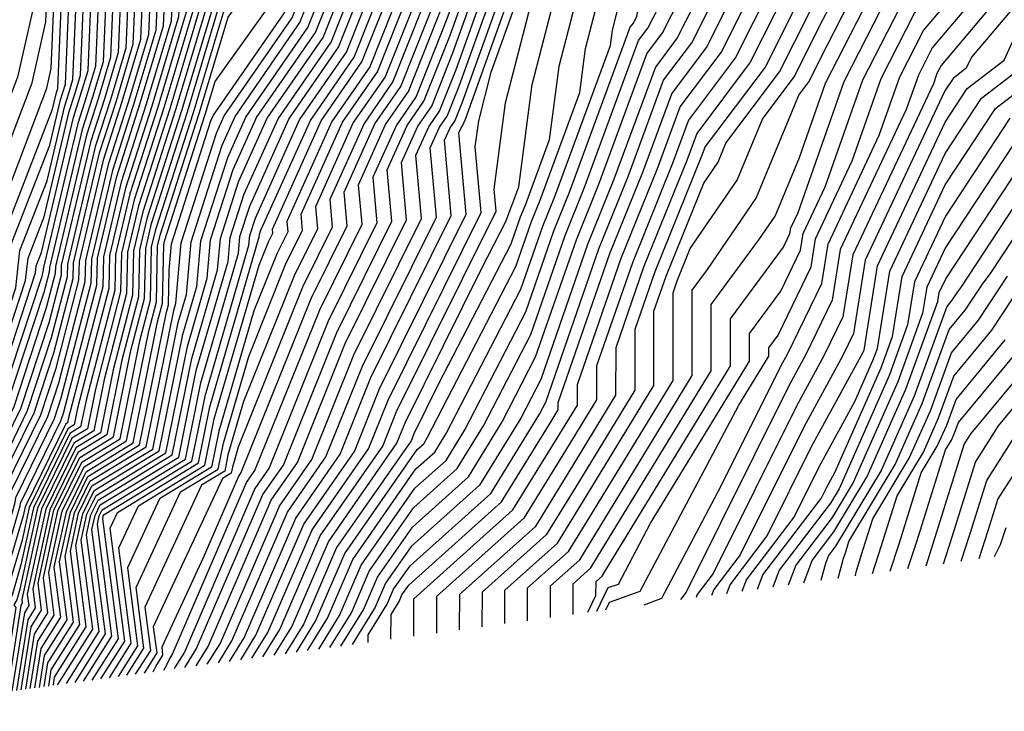
# Model space of a CAD drawing. Extents: x 2048614 to 2056816, y 2845426 to 2846625.
# Drawn here: x 2048807 to 2048860, y 2845451 to 2845488 of the extents above; entities that cross this region are included whole.
import ezdxf

# ---------------------------------------------------------------- set-up
doc = ezdxf.new("R2010")
doc.units = 0

msp = doc.modelspace()

# ---------------------------------------------------------------- linework, layer by layer
at = {"layer": 'Unknown_Line_Type', "color": 0}
for points in [[(2048799.55, 2845450.96, 2166), (2048798.71, 2845452.37, 2166), (2048798.45, 2845453.18, 2166), (2048799.44, 2845455.45, 2166), (2048802.44, 2845461.01, 2166), (2048803, 2845462.92, 2166), (2048803.46, 2845465.87, 2166), (2048804.44, 2845467.85, 2166), (2048806.2, 2845473.21, 2166), (2048806.52, 2845476.05, 2166), (2048808.56, 2845481.3, 2166), (2048809.13, 2845483.74, 2166), (2048809.26, 2845484.14, 2166), (2048809.4, 2845484.59, 2166), (2048809.76, 2845493.29, 2166), (2048809.4, 2845495.04, 2166), (2048809.7, 2845495.95, 2166), (2048809.69, 2845496.26, 2166), (2048809.71, 2845498.98, 2166), (2048809.66, 2845502.87, 2166), (2048810.05, 2845506.08, 2166), (2048812.11, 2845512.47, 2166)], [(2048825.69, 2845454.53, 2284), (2048825.69, 2845454.93, 2284), (2048826.71, 2845456.59, 2284), (2048827.06, 2845457.4, 2284), (2048827.94, 2845458.66, 2284), (2048832.28, 2845462.55, 2284), (2048834.9, 2845466.81, 2284), (2048835.24, 2845467.47, 2284), (2048838.1, 2845475.71, 2284), (2048839.68, 2845479.62, 2284), (2048841.58, 2845484.79, 2284), (2048843.1, 2845486.81, 2284), (2048844.85, 2845490.29, 2284), (2048846.41, 2845497.51, 2284), (2048846.67, 2845498.77, 2284), (2048847.07, 2845499.37, 2284), (2048847.17, 2845499.77, 2284), (2048848.27, 2845501.7, 2284), (2048851.8, 2845505.89, 2284), (2048856.49, 2845512.42, 2284)], [(2048798.81, 2845450.85, 2160), (2048798.11, 2845452.01, 2160), (2048797.65, 2845453.49, 2160), (2048799.46, 2845457.64, 2160), (2048801.67, 2845461.75, 2160), (2048802.09, 2845463.16, 2160), (2048802.65, 2845466.75, 2160), (2048803.35, 2845468.17, 2160), (2048804.6, 2845472, 2160), (2048805.01, 2845475.6, 2160), (2048804.99, 2845476.79, 2160), (2048805.12, 2845478.14, 2160), (2048807.61, 2845484.66, 2160), (2048808.35, 2845487.93, 2160), (2048808.59, 2845493.73, 2160), (2048808.26, 2845495.34, 2160), (2048808.1, 2845495.65, 2160), (2048808.02, 2845501.39, 2160), (2048808.68, 2845506.72, 2160), (2048810.34, 2845511.88, 2160)], [(2048799.06, 2845450.89, 2162), (2048798.31, 2845452.13, 2162), (2048797.92, 2845453.39, 2162), (2048799.45, 2845456.91, 2162), (2048801.93, 2845461.5, 2162), (2048802.39, 2845463.08, 2162), (2048802.92, 2845466.46, 2162), (2048803.71, 2845468.06, 2162), (2048805.14, 2845472.4, 2162), (2048805.59, 2845476.48, 2162), (2048805.59, 2845476.76, 2162), (2048805.62, 2845477.07, 2162), (2048808.4, 2845484.36, 2162), (2048808.64, 2845485.43, 2162), (2048808.98, 2845493.58, 2162), (2048808.58, 2845495.49, 2162), (2048808.64, 2845495.67, 2162), (2048808.64, 2845495.73, 2162), (2048808.65, 2845496.25, 2162), (2048808.57, 2845501.88, 2162), (2048809.14, 2845506.51, 2162), (2048810.93, 2845512.07, 2162)], [(2048799.3, 2845450.92, 2164), (2048798.51, 2845452.25, 2164), (2048798.19, 2845453.29, 2164), (2048799.44, 2845456.18, 2164), (2048802.18, 2845461.26, 2164), (2048802.7, 2845463, 2164), (2048803.19, 2845466.16, 2164), (2048804.07, 2845467.96, 2164), (2048805.67, 2845472.81, 2164), (2048806.08, 2845476.46, 2164), (2048808.7, 2845483.23, 2164), (2048808.9, 2845484.06, 2164), (2048808.94, 2845484.19, 2164), (2048808.99, 2845484.34, 2164), (2048809.37, 2845493.44, 2164), (2048808.99, 2845495.27, 2164), (2048809.17, 2845495.81, 2164), (2048809.16, 2845495.99, 2164), (2048809.18, 2845497.62, 2164), (2048809.11, 2845502.38, 2164), (2048809.6, 2845506.29, 2164), (2048811.52, 2845512.27, 2164)], [(2048817.63, 2845453.43, 2258), (2048818.36, 2845454.62, 2258), (2048821.35, 2845461.54, 2258), (2048823.42, 2845464.52, 2258), (2048825.38, 2845469.4, 2258), (2048829.36, 2845477.43, 2258), (2048829.03, 2845481.16, 2258), (2048829.53, 2845482.26, 2258), (2048829.94, 2845482.86, 2258), (2048830.58, 2845484.47, 2258), (2048834.72, 2845496.03, 2258), (2048835.44, 2845497.73, 2258), (2048835.95, 2845500.56, 2258), (2048839.16, 2845505.37, 2258), (2048840.74, 2845512.04, 2258)], [(2048818.23, 2845453.51, 2260), (2048819.01, 2845454.77, 2260), (2048821.79, 2845461.22, 2260), (2048824.18, 2845464.66, 2260), (2048825.84, 2845468.79, 2260), (2048830.16, 2845477.51, 2260), (2048829.8, 2845481.56, 2260), (2048830.1, 2845482.23, 2260), (2048830.36, 2845482.59, 2260), (2048830.75, 2845483.58, 2260), (2048835.17, 2845495.93, 2260), (2048835.73, 2845497.26, 2260), (2048836.13, 2845499.46, 2260), (2048839.77, 2845504.91, 2260), (2048841.42, 2845511.9, 2260)], [(2048809.75, 2845511.68, 2158), (2048808.23, 2845506.94, 2158), (2048807.48, 2845500.89, 2158), (2048807.55, 2845495.76, 2158), (2048808, 2845494.83, 2158), (2048808.2, 2845493.88, 2158), (2048808.06, 2845490.43, 2158), (2048806.82, 2845484.96, 2158), (2048804.62, 2845479.2, 2158), (2048804.4, 2845476.83, 2158), (2048804.42, 2845474.71, 2158), (2048804.07, 2845471.6, 2158), (2048802.98, 2845468.28, 2158), (2048802.38, 2845467.05, 2158), (2048801.78, 2845463.24, 2158), (2048801.42, 2845461.99, 2158), (2048799.46, 2845458.37, 2158), (2048797.38, 2845453.6, 2158), (2048797.92, 2845451.89, 2158), (2048798.56, 2845450.82, 2158)], [(2048799.8, 2845450.99, 2168), (2048798.9, 2845452.49, 2168), (2048798.72, 2845453.08, 2168), (2048799.43, 2845454.72, 2168), (2048802.7, 2845460.76, 2168), (2048803.31, 2845462.84, 2168), (2048803.73, 2845465.57, 2168), (2048804.8, 2845467.74, 2168), (2048806.73, 2845473.61, 2168), (2048806.95, 2845475.63, 2168), (2048808.41, 2845479.37, 2168), (2048809.37, 2845483.42, 2168), (2048809.58, 2845484.09, 2168), (2048809.8, 2845484.83, 2168), (2048810.15, 2845493.15, 2168), (2048809.8, 2845494.82, 2168), (2048810.23, 2845496.1, 2168), (2048810.21, 2845496.53, 2168), (2048810.24, 2845500.34, 2168), (2048810.2, 2845503.37, 2168), (2048810.51, 2845505.86, 2168), (2048812.32, 2845511.47, 2168)], [(2048814.72, 2845511.8, 2174), (2048812.14, 2845506.03, 2174), (2048811.88, 2845505.22, 2174), (2048811.83, 2845504.86, 2174), (2048811.84, 2845504.42, 2174), (2048811.78, 2845497.33, 2174), (2048811.82, 2845496.52, 2174), (2048811.02, 2845494.15, 2174), (2048811.32, 2845492.71, 2174), (2048811.02, 2845485.55, 2174), (2048810.54, 2845483.94, 2174), (2048810.07, 2845482.47, 2174), (2048808.21, 2845474.64, 2174), (2048808.21, 2845474.56, 2174), (2048808.11, 2845474.18, 2174), (2048805.89, 2845467.42, 2174), (2048804.55, 2845464.68, 2174), (2048804.22, 2845462.61, 2174), (2048803.46, 2845460.03, 2174), (2048799.63, 2845452.92, 2174), (2048800.87, 2845451.14, 2174)], [(2048815.38, 2845511.59, 2176), (2048812.65, 2845505.47, 2176), (2048812.37, 2845505.02, 2176), (2048812.3, 2845497.59, 2176), (2048812.35, 2845496.67, 2176), (2048811.43, 2845493.92, 2176), (2048811.71, 2845492.56, 2176), (2048811.43, 2845485.79, 2176), (2048810.86, 2845483.89, 2176), (2048810.3, 2845482.15, 2176), (2048808.54, 2845474.71, 2176), (2048808.53, 2845474.47, 2176), (2048808.24, 2845473.37, 2176), (2048806.25, 2845467.32, 2176), (2048804.82, 2845464.39, 2176), (2048804.52, 2845462.53, 2176), (2048803.72, 2845459.78, 2176), (2048800.16, 2845453.2, 2176), (2048801.54, 2845451.23, 2176)], [(2048816.04, 2845511.38, 2178), (2048813.73, 2845506.21, 2178), (2048812.89, 2845504.84, 2178), (2048812.82, 2845497.86, 2178), (2048812.88, 2845496.81, 2178), (2048811.84, 2845493.7, 2178), (2048812.1, 2845492.42, 2178), (2048811.83, 2845486.03, 2178), (2048811.18, 2845483.84, 2178), (2048810.53, 2845481.84, 2178), (2048808.86, 2845474.77, 2178), (2048808.85, 2845474.39, 2178), (2048808.37, 2845472.55, 2178), (2048806.62, 2845467.21, 2178), (2048805.09, 2845464.09, 2178), (2048804.83, 2845462.45, 2178), (2048803.97, 2845459.54, 2178), (2048800.7, 2845453.48, 2178), (2048802.21, 2845451.32, 2178)], [(2048817.03, 2845453.35, 2256), (2048817.72, 2845454.46, 2256), (2048820.91, 2845461.86, 2256), (2048822.66, 2845464.37, 2256), (2048824.92, 2845470.01, 2256), (2048828.56, 2845477.35, 2256), (2048828.26, 2845480.76, 2256), (2048828.95, 2845482.29, 2256), (2048829.52, 2845483.13, 2256), (2048830.42, 2845485.37, 2256), (2048834.27, 2845496.12, 2256), (2048835.14, 2845498.21, 2256), (2048835.78, 2845501.67, 2256), (2048838.55, 2845505.83, 2256), (2048839.92, 2845511.6, 2256)], [(2048816.7, 2845511.18, 2180), (2048814.81, 2845506.94, 2180), (2048813.4, 2845504.66, 2180), (2048813.34, 2845498.12, 2180), (2048813.41, 2845496.95, 2180), (2048812.24, 2845493.48, 2180), (2048812.49, 2845492.27, 2180), (2048812.24, 2845486.28, 2180), (2048811.5, 2845483.79, 2180), (2048810.77, 2845481.52, 2180), (2048809.18, 2845474.84, 2180), (2048809.17, 2845474.3, 2180), (2048808.5, 2845471.74, 2180), (2048806.98, 2845467.1, 2180), (2048805.36, 2845463.8, 2180), (2048805.13, 2845462.37, 2180), (2048804.23, 2845459.29, 2180), (2048801.24, 2845453.76, 2180), (2048802.88, 2845451.41, 2180)], [(2048809.45, 2845452.31, 2226), (2048811.21, 2845455.11, 2226), (2048810.54, 2845460.32, 2226), (2048810.77, 2845461.4, 2226), (2048811.16, 2845462.19, 2226), (2048815.15, 2845464.62, 2226), (2048816.2, 2845469.81, 2226), (2048817.59, 2845474.59, 2226), (2048817.74, 2845476.27, 2226), (2048818.72, 2845479.33, 2226), (2048820.26, 2845482.75, 2226), (2048823.27, 2845487.1, 2226), (2048826.61, 2845495.51, 2226), (2048826.97, 2845497.85, 2226), (2048829.29, 2845503.41, 2226), (2048829.89, 2845505.2, 2226), (2048830.09, 2845505.6, 2226), (2048831.39, 2845506.62, 2226), (2048832.87, 2845511.29, 2226)], [(2048809.92, 2845452.37, 2228), (2048811.56, 2845454.99, 2228), (2048810.83, 2845460.61, 2228), (2048811, 2845461.37, 2228), (2048811.27, 2845461.93, 2228), (2048815.5, 2845464.51, 2228), (2048816.44, 2845469.16, 2228), (2048818.15, 2845475.03, 2228), (2048818.26, 2845476.32, 2228), (2048819.02, 2845478.68, 2228), (2048820.84, 2845482.72, 2228), (2048823.69, 2845486.84, 2228), (2048827.62, 2845496.74, 2228), (2048827.75, 2845497.56, 2228), (2048830.48, 2845504.12, 2228), (2048830.71, 2845504.81, 2228), (2048830.79, 2845504.96, 2228), (2048831.29, 2845505.35, 2228), (2048833.07, 2845511, 2228)], [(2048816.43, 2845453.27, 2254), (2048817.08, 2845454.31, 2254), (2048820.47, 2845462.18, 2254), (2048821.89, 2845464.22, 2254), (2048824.46, 2845470.62, 2254), (2048827.76, 2845477.28, 2254), (2048827.49, 2845480.36, 2254), (2048828.37, 2845482.32, 2254), (2048829.11, 2845483.39, 2254), (2048830.25, 2845486.26, 2254), (2048833.81, 2845496.22, 2254), (2048834.85, 2845498.68, 2254), (2048835.6, 2845502.78, 2254), (2048837.94, 2845506.29, 2254), (2048839.1, 2845511.17, 2254)], [(2048818.83, 2845453.59, 2262), (2048819.65, 2845454.92, 2262), (2048822.23, 2845460.9, 2262), (2048824.95, 2845464.81, 2262), (2048826.3, 2845468.18, 2262), (2048830.96, 2845477.59, 2262), (2048830.57, 2845481.96, 2262), (2048830.68, 2845482.2, 2262), (2048830.77, 2845482.33, 2262), (2048830.92, 2845482.69, 2262), (2048835.62, 2845495.84, 2262), (2048836.02, 2845496.78, 2262), (2048836.31, 2845498.35, 2262), (2048840.38, 2845504.44, 2262), (2048841.9, 2845510.89, 2262)], [(2048828.14, 2845454.87, 2288), (2048828.15, 2845456.54, 2288), (2048828.15, 2845456.88, 2288), (2048833.47, 2845461.66, 2288), (2048835.85, 2845465.52, 2288), (2048836.95, 2845467.31, 2288), (2048836.95, 2845468.42, 2288), (2048839.3, 2845475.22, 2288), (2048841.26, 2845480.05, 2288), (2048842.48, 2845483.36, 2288), (2048844.68, 2845486.29, 2288), (2048847.2, 2845491.31, 2288), (2048848.61, 2845497.83, 2288), (2048849.42, 2845498.62, 2288), (2048853.28, 2845502.76, 2288), (2048854.69, 2845504.43, 2288), (2048855.57, 2845505.66, 2288), (2048857.95, 2845511.22, 2288)], [(2048808.5, 2845452.18, 2220), (2048808.64, 2845453.05, 2220), (2048810.18, 2845455.5, 2220), (2048809.67, 2845459.45, 2220), (2048810.11, 2845461.48, 2220), (2048810.83, 2845462.95, 2220), (2048814.1, 2845464.94, 2220), (2048815.47, 2845471.75, 2220), (2048815.91, 2845473.25, 2220), (2048816.16, 2845476.1, 2220), (2048817.83, 2845481.3, 2220), (2048818.53, 2845482.84, 2220), (2048822.02, 2845487.9, 2220), (2048823.57, 2845491.81, 2220), (2048824.65, 2845498.71, 2220), (2048825.71, 2845501.27, 2220), (2048827.43, 2845506.4, 2220), (2048827.99, 2845507.54, 2220), (2048831.71, 2845510.45, 2220)], [(2048810.38, 2845452.44, 2230), (2048811.9, 2845454.86, 2230), (2048811.12, 2845460.9, 2230), (2048811.22, 2845461.35, 2230), (2048811.38, 2845461.67, 2230), (2048815.86, 2845464.4, 2230), (2048816.69, 2845468.51, 2230), (2048818.71, 2845475.48, 2230), (2048818.79, 2845476.38, 2230), (2048819.32, 2845478.02, 2230), (2048821.42, 2845482.69, 2230), (2048824.1, 2845486.57, 2230), (2048828.25, 2845497, 2230), (2048828.38, 2845497.37, 2230), (2048831.33, 2845504.38, 2230), (2048831.41, 2845504.79, 2230), (2048833.28, 2845510.71, 2230)], [(2048810.84, 2845452.5, 2232), (2048812.25, 2845454.73, 2232), (2048811.41, 2845461.19, 2232), (2048811.44, 2845461.32, 2232), (2048811.49, 2845461.42, 2232), (2048816.21, 2845464.29, 2232), (2048816.93, 2845467.86, 2232), (2048819.27, 2845475.92, 2232), (2048819.32, 2845476.44, 2232), (2048819.62, 2845477.37, 2232), (2048822, 2845482.66, 2232), (2048824.52, 2845486.31, 2232), (2048828.41, 2845496.1, 2232), (2048828.83, 2845497.27, 2232), (2048831.62, 2845503.9, 2232), (2048831.9, 2845505.4, 2232), (2048833.49, 2845510.42, 2232)], [(2048837.46, 2845510.3, 2250), (2048836.73, 2845507.21, 2250), (2048835.24, 2845504.99, 2250), (2048834.26, 2845499.63, 2250), (2048832.91, 2845496.41, 2250), (2048829.91, 2845488.05, 2250), (2048828.27, 2845483.92, 2250), (2048827.21, 2845482.38, 2250), (2048825.94, 2845479.57, 2250), (2048826.16, 2845477.12, 2250), (2048823.54, 2845471.83, 2250), (2048820.37, 2845463.93, 2250), (2048819.59, 2845462.81, 2250), (2048815.8, 2845454.01, 2250), (2048815.31, 2845453.22, 2250), (2048815.25, 2845453.1, 2250)], [(2048815.83, 2845453.18, 2252), (2048816.44, 2845454.16, 2252), (2048820.03, 2845462.5, 2252), (2048821.13, 2845464.08, 2252), (2048824, 2845471.22, 2252), (2048826.96, 2845477.2, 2252), (2048826.71, 2845479.97, 2252), (2048827.79, 2845482.35, 2252), (2048828.69, 2845483.66, 2252), (2048830.08, 2845487.16, 2252), (2048833.36, 2845496.32, 2252), (2048834.56, 2845499.16, 2252), (2048835.42, 2845503.88, 2252), (2048837.33, 2845506.75, 2252), (2048838.28, 2845510.73, 2252)], [(2048819.13, 2845509.88, 2188), (2048815.48, 2845503.95, 2188), (2048815.43, 2845499.19, 2188), (2048815.53, 2845497.52, 2188), (2048813.87, 2845492.58, 2188), (2048814.05, 2845491.69, 2188), (2048813.87, 2845487.24, 2188), (2048812.77, 2845483.6, 2188), (2048811.7, 2845480.25, 2188), (2048810.48, 2845475.09, 2188), (2048810.45, 2845473.94, 2188), (2048809.03, 2845468.49, 2188), (2048808.43, 2845466.67, 2188), (2048806.44, 2845462.62, 2188), (2048806.35, 2845462.05, 2188), (2048805.25, 2845458.31, 2188), (2048803.4, 2845454.87, 2188), (2048804.75, 2845452.95, 2188), (2048804.54, 2845451.64, 2188)], [(2048819.74, 2845509.83, 2190), (2048816, 2845503.77, 2190), (2048815.96, 2845499.46, 2190), (2048816.06, 2845497.67, 2190), (2048814.27, 2845492.36, 2190), (2048814.44, 2845491.54, 2190), (2048814.27, 2845487.48, 2190), (2048813.09, 2845483.55, 2190), (2048811.93, 2845479.93, 2190), (2048810.8, 2845475.16, 2190), (2048810.77, 2845473.85, 2190), (2048809.16, 2845467.68, 2190), (2048808.8, 2845466.57, 2190), (2048806.71, 2845462.32, 2190), (2048806.66, 2845461.97, 2190), (2048805.51, 2845458.06, 2190), (2048803.94, 2845455.15, 2190), (2048805.08, 2845453.52, 2190), (2048804.79, 2845451.67, 2190)], [(2048811.31, 2845452.56, 2234), (2048812.59, 2845454.6, 2234), (2048811.8, 2845460.68, 2234), (2048812.2, 2845461.53, 2234), (2048816.56, 2845464.19, 2234), (2048817.17, 2845467.21, 2234), (2048819.83, 2845476.37, 2234), (2048819.84, 2845476.49, 2234), (2048819.92, 2845476.72, 2234), (2048822.58, 2845482.63, 2234), (2048824.94, 2845486.04, 2234), (2048828.58, 2845495.21, 2234), (2048829.28, 2845497.17, 2234), (2048831.92, 2845503.43, 2234), (2048832.39, 2845506.02, 2234), (2048833.69, 2845510.13, 2234)], [(2048811.77, 2845452.63, 2236), (2048812.93, 2845454.48, 2236), (2048812.27, 2845459.62, 2236), (2048813.33, 2845461.89, 2236), (2048816.91, 2845464.08, 2236), (2048817.41, 2845466.56, 2236), (2048819.82, 2845474.83, 2236), (2048820.33, 2845476.09, 2236), (2048820.56, 2845476.56, 2236), (2048820.54, 2845476.78, 2236), (2048823.16, 2845482.6, 2236), (2048825.35, 2845485.78, 2236), (2048828.75, 2845494.31, 2236), (2048829.74, 2845497.08, 2236), (2048832.21, 2845502.95, 2236), (2048832.88, 2845506.63, 2236), (2048833.9, 2845509.83, 2236)], [(2048819.43, 2845453.68, 2264), (2048820.29, 2845455.07, 2264), (2048822.67, 2845460.59, 2264), (2048825.71, 2845464.95, 2264), (2048826.76, 2845467.57, 2264), (2048831.77, 2845477.67, 2264), (2048831.45, 2845481.2, 2264), (2048831.64, 2845482.6, 2264), (2048832.31, 2845485.22, 2264), (2048836.08, 2845495.74, 2264), (2048836.31, 2845496.31, 2264), (2048836.49, 2845497.24, 2264), (2048840.99, 2845503.98, 2264), (2048842.38, 2845509.87, 2264)], [(2048852.87, 2845510.13, 2282), (2048850.35, 2845506.62, 2282), (2048849.31, 2845505.39, 2282), (2048846.69, 2845500.78, 2282), (2048846.46, 2845499.83, 2282), (2048845.51, 2845498.4, 2282), (2048844.89, 2845495.39, 2282), (2048843.67, 2845489.77, 2282), (2048842.32, 2845487.08, 2282), (2048841.14, 2845485.5, 2282), (2048838.89, 2845479.41, 2282), (2048837.49, 2845475.95, 2282), (2048834.97, 2845468.68, 2282), (2048833.9, 2845466.61, 2282), (2048831.68, 2845462.99, 2282), (2048828.01, 2845459.7, 2282), (2048826.62, 2845457.72, 2282), (2048826.07, 2845456.43, 2282), (2048824.82, 2845454.41, 2282)], [(2048858.45, 2845510.08, 2290), (2048856.16, 2845504.71, 2290), (2048855.68, 2845503.8, 2290), (2048855.23, 2845502.91, 2290), (2048850.92, 2845498.29, 2290), (2048849.47, 2845496.88, 2290), (2048848.38, 2845491.83, 2290), (2048845.46, 2845486.02, 2290), (2048842.93, 2845482.65, 2290), (2048842.05, 2845480.27, 2290), (2048839.91, 2845474.97, 2290), (2048837.98, 2845469.41, 2290), (2048837.97, 2845467.58, 2290), (2048836.17, 2845464.62, 2290), (2048834.07, 2845461.21, 2290), (2048829.37, 2845457, 2290), (2048829.36, 2845455.34, 2290), (2048829.36, 2845455.03, 2290)], [(2048800.05, 2845451.03, 2170), (2048799.1, 2845452.61, 2170), (2048798.99, 2845452.98, 2170), (2048799.43, 2845453.99, 2170), (2048802.95, 2845460.52, 2170), (2048803.61, 2845462.77, 2170), (2048804, 2845465.27, 2170), (2048805.16, 2845467.64, 2170), (2048807.26, 2845474.02, 2170), (2048807.39, 2845475.22, 2170), (2048808.26, 2845477.44, 2170), (2048809.6, 2845483.11, 2170), (2048809.9, 2845484.04, 2170), (2048810.21, 2845485.07, 2170), (2048810.54, 2845493, 2170), (2048810.21, 2845494.6, 2170), (2048810.76, 2845496.24, 2170), (2048810.73, 2845496.79, 2170), (2048810.78, 2845501.7, 2170), (2048810.75, 2845503.87, 2170), (2048810.97, 2845505.65, 2170), (2048812.26, 2845509.66, 2170)], [(2048821.18, 2845509.48, 2196), (2048820.14, 2845507.43, 2196), (2048817.55, 2845503.24, 2196), (2048817.52, 2845500.25, 2196), (2048817.65, 2845498.09, 2196), (2048815.49, 2845491.68, 2196), (2048815.62, 2845491.1, 2196), (2048815.49, 2845488.21, 2196), (2048814.05, 2845483.4, 2196), (2048812.63, 2845478.98, 2196), (2048811.77, 2845475.35, 2196), (2048811.73, 2845473.59, 2196), (2048810.05, 2845467.14, 2196), (2048809.87, 2845466.25, 2196), (2048809.53, 2845466.03, 2196), (2048807.45, 2845461.8, 2196), (2048807.07, 2845460.03, 2196), (2048806.27, 2845457.32, 2196), (2048805.56, 2845455.99, 2196), (2048806.08, 2845455.25, 2196), (2048805.53, 2845451.77, 2196)], [(2048821.62, 2845509.27, 2198), (2048820.27, 2845506.62, 2198), (2048818.07, 2845503.06, 2198), (2048818.05, 2845500.52, 2198), (2048818.18, 2845498.24, 2198), (2048815.9, 2845491.46, 2198), (2048816.01, 2845490.96, 2198), (2048815.9, 2845488.45, 2198), (2048814.37, 2845483.35, 2198), (2048812.87, 2845478.67, 2198), (2048812.1, 2845475.41, 2198), (2048812.05, 2845473.5, 2198), (2048810.53, 2845467.65, 2198), (2048810.22, 2845466.14, 2198), (2048809.63, 2845465.78, 2198), (2048807.68, 2845461.78, 2198), (2048807.01, 2845458.71, 2198), (2048806.53, 2845457.08, 2198), (2048806.1, 2845456.27, 2198), (2048806.41, 2845455.82, 2198), (2048805.78, 2845451.81, 2198)], [(2048834.1, 2845509.54, 2238), (2048833.37, 2845507.24, 2238), (2048832.5, 2845502.48, 2238), (2048830.19, 2845496.98, 2238), (2048828.91, 2845493.42, 2238), (2048825.77, 2845485.51, 2238), (2048823.74, 2845482.57, 2238), (2048821.31, 2845477.18, 2238), (2048821.36, 2845476.64, 2238), (2048820.79, 2845475.48, 2238), (2048819.54, 2845472.38, 2238), (2048817.66, 2845465.91, 2238), (2048817.26, 2845463.97, 2238), (2048814.46, 2845462.26, 2238), (2048812.74, 2845458.55, 2238), (2048813.28, 2845454.35, 2238), (2048812.24, 2845452.69, 2238)], [(2048845.42, 2845509.66, 2270), (2048843.81, 2845506.84, 2270), (2048842.81, 2845502.6, 2270), (2048838.52, 2845496.16, 2270), (2048837.81, 2845492.74, 2270), (2048835.95, 2845485.53, 2270), (2048835.43, 2845481.59, 2270), (2048834.15, 2845478.11, 2270), (2048833.87, 2845477.42, 2270), (2048833.37, 2845475.97, 2270), (2048829.46, 2845468.41, 2270), (2048828.14, 2845465.75, 2270), (2048828, 2845465.39, 2270), (2048823.99, 2845459.63, 2270), (2048822.22, 2845455.53, 2270), (2048821.23, 2845453.92, 2270)], [(2048824.22, 2845454.33, 2280), (2048825.43, 2845456.28, 2280), (2048826.19, 2845458.04, 2280), (2048828.07, 2845460.74, 2280), (2048831.08, 2845463.44, 2280), (2048832.9, 2845466.4, 2280), (2048834.7, 2845469.9, 2280), (2048836.89, 2845476.2, 2280), (2048838.1, 2845479.19, 2280), (2048840.69, 2845486.22, 2280), (2048841.53, 2845487.34, 2280), (2048842.5, 2845489.26, 2280), (2048843.36, 2845493.26, 2280), (2048844.34, 2845498.03, 2280), (2048845.85, 2845500.29, 2280), (2048846.21, 2845501.79, 2280), (2048849.3, 2845507.21, 2280), (2048849.44, 2845507.3, 2280), (2048850.62, 2845509.3, 2280)], [(2048804.29, 2845451.61, 2186), (2048804.42, 2845452.37, 2186), (2048802.86, 2845454.59, 2186), (2048805, 2845458.55, 2186), (2048806.05, 2845462.13, 2186), (2048806.17, 2845462.91, 2186), (2048808.07, 2845466.78, 2186), (2048808.9, 2845469.3, 2186), (2048810.13, 2845474.03, 2186), (2048810.15, 2845475.03, 2186), (2048811.47, 2845480.57, 2186), (2048812.46, 2845483.65, 2186), (2048813.46, 2845487, 2186), (2048813.66, 2845491.83, 2186), (2048813.46, 2845492.8, 2186), (2048815, 2845497.38, 2186), (2048814.91, 2845498.92, 2186), (2048814.96, 2845504.13, 2186), (2048818.05, 2845509.14, 2186)], [(2048805.04, 2845451.71, 2192), (2048805.41, 2845454.1, 2192), (2048804.48, 2845455.43, 2192), (2048805.76, 2845457.81, 2192), (2048806.96, 2845461.89, 2192), (2048806.98, 2845462.02, 2192), (2048809.16, 2845466.46, 2192), (2048809.29, 2845466.87, 2192), (2048811.09, 2845473.76, 2192), (2048811.13, 2845475.22, 2192), (2048812.17, 2845479.62, 2192), (2048813.41, 2845483.5, 2192), (2048814.68, 2845487.72, 2192), (2048814.83, 2845491.39, 2192), (2048814.68, 2845492.13, 2192), (2048816.59, 2845497.81, 2192), (2048816.48, 2845499.72, 2192), (2048816.51, 2845503.59, 2192), (2048819.87, 2845509.03, 2192)], [(2048822.05, 2845509.05, 2200), (2048820.4, 2845505.82, 2200), (2048818.59, 2845502.88, 2200), (2048818.57, 2845500.79, 2200), (2048818.71, 2845498.38, 2200), (2048816.31, 2845491.24, 2200), (2048816.4, 2845490.81, 2200), (2048816.31, 2845488.69, 2200), (2048814.69, 2845483.3, 2200), (2048813.1, 2845478.35, 2200), (2048812.42, 2845475.48, 2200), (2048812.37, 2845473.41, 2200), (2048811.01, 2845468.17, 2200), (2048810.58, 2845466.03, 2200), (2048809.74, 2845465.52, 2200), (2048807.9, 2845461.75, 2200), (2048806.95, 2845457.4, 2200), (2048806.78, 2845456.83, 2200), (2048806.63, 2845456.55, 2200), (2048806.74, 2845456.4, 2200), (2048806.03, 2845451.84, 2200)], [(2048822.48, 2845508.84, 2202), (2048820.54, 2845505.02, 2202), (2048819.11, 2845502.7, 2202), (2048819.09, 2845501.05, 2202), (2048819.24, 2845498.52, 2202), (2048816.71, 2845491.01, 2202), (2048816.79, 2845490.66, 2202), (2048816.71, 2845488.93, 2202), (2048815.01, 2845483.25, 2202), (2048813.33, 2845478.03, 2202), (2048812.74, 2845475.54, 2202), (2048812.69, 2845473.32, 2202), (2048811.49, 2845468.69, 2202), (2048810.93, 2845465.92, 2202), (2048809.85, 2845465.26, 2202), (2048808.12, 2845461.72, 2202), (2048807.06, 2845456.84, 2202), (2048807.08, 2845456.64, 2202), (2048807.01, 2845456.52, 2202), (2048806.28, 2845451.88, 2202)], [(2048808.01, 2845452.11, 2216), (2048808.28, 2845453.82, 2216), (2048809.49, 2845455.75, 2216), (2048809.09, 2845458.87, 2216), (2048809.67, 2845461.54, 2216), (2048810.61, 2845463.47, 2216), (2048813.39, 2845465.16, 2216), (2048814.84, 2845472.31, 2216), (2048814.94, 2845472.7, 2216), (2048814.98, 2845474.56, 2216), (2048815.1, 2845475.99, 2216), (2048817.23, 2845482.61, 2216), (2048817.37, 2845482.91, 2216), (2048821.18, 2845488.43, 2216), (2048821.55, 2845489.34, 2216), (2048823.09, 2845499.28, 2216), (2048823.33, 2845499.85, 2216), (2048825.79, 2845507.19, 2216), (2048826.59, 2845508.83, 2216)], [(2048808.75, 2845452.22, 2222), (2048808.82, 2845452.66, 2222), (2048810.52, 2845455.37, 2222), (2048809.96, 2845459.74, 2222), (2048810.33, 2845461.45, 2222), (2048810.94, 2845462.7, 2222), (2048814.45, 2845464.84, 2222), (2048815.71, 2845471.11, 2222), (2048816.47, 2845473.69, 2222), (2048816.68, 2845476.15, 2222), (2048818.13, 2845480.64, 2222), (2048819.1, 2845482.81, 2222), (2048822.44, 2845487.63, 2222), (2048824.59, 2845493.04, 2222), (2048825.42, 2845498.42, 2222), (2048826.91, 2845501.98, 2222), (2048828.25, 2845506, 2222), (2048828.69, 2845506.89, 2222), (2048831.6, 2845509.17, 2222)], [(2048820.03, 2845453.76, 2266), (2048820.93, 2845455.22, 2266), (2048823.11, 2845460.27, 2266), (2048826.47, 2845465.1, 2266), (2048827.22, 2845466.96, 2266), (2048832.57, 2845477.75, 2266), (2048832.46, 2845478.93, 2266), (2048833.08, 2845483.58, 2266), (2048835.3, 2845492.21, 2266), (2048836.53, 2845495.65, 2266), (2048836.61, 2845495.83, 2266), (2048836.66, 2845496.14, 2266), (2048841.59, 2845503.52, 2266), (2048842.86, 2845508.86, 2266)], [(2048821.83, 2845454, 2272), (2048822.86, 2845455.68, 2272), (2048824.43, 2845459.31, 2272), (2048828.33, 2845464.91, 2272), (2048828.68, 2845465.22, 2272), (2048828.89, 2845465.57, 2272), (2048833.64, 2845474.76, 2272), (2048834.48, 2845477.18, 2272), (2048834.94, 2845478.33, 2272), (2048837.08, 2845484.13, 2272), (2048837.39, 2845486.51, 2272), (2048838.51, 2845490.86, 2272), (2048839.68, 2845496.54, 2272), (2048843.42, 2845502.14, 2272), (2048844.29, 2845505.83, 2272), (2048846.19, 2845509.17, 2272)], [(2048826.91, 2845454.7, 2286), (2048826.92, 2845456.03, 2286), (2048827.35, 2845456.74, 2286), (2048827.5, 2845457.09, 2286), (2048827.88, 2845457.62, 2286), (2048832.87, 2845462.1, 2286), (2048835.53, 2845466.42, 2286), (2048835.92, 2845467.05, 2286), (2048835.92, 2845467.44, 2286), (2048838.7, 2845475.46, 2286), (2048840.47, 2845479.84, 2286), (2048842.03, 2845484.07, 2286), (2048843.89, 2845486.55, 2286), (2048846.03, 2845490.8, 2286), (2048847.75, 2845498.77, 2286), (2048847.93, 2845498.95, 2286), (2048848.77, 2845499.85, 2286), (2048853.25, 2845505.16, 2286), (2048856.03, 2845509.04, 2286)], [(2048858.95, 2845508.93, 2292), (2048857.63, 2845505.85, 2292), (2048856.26, 2845503.25, 2292), (2048854.99, 2845500.72, 2292), (2048852.42, 2845497.96, 2292), (2048850.33, 2845495.93, 2292), (2048849.56, 2845492.34, 2292), (2048846.25, 2845485.76, 2292), (2048843.37, 2845481.93, 2292), (2048842.84, 2845480.48, 2292), (2048840.51, 2845474.73, 2292), (2048839.01, 2845470.39, 2292), (2048839, 2845467.84, 2292), (2048836.49, 2845463.72, 2292), (2048834.67, 2845460.76, 2292), (2048830.6, 2845457.11, 2292), (2048830.58, 2845455.2, 2292)], [(2048804.05, 2845451.57, 2184), (2048804.08, 2845451.8, 2184), (2048802.32, 2845454.31, 2184), (2048804.74, 2845458.8, 2184), (2048805.74, 2845462.21, 2184), (2048805.9, 2845463.21, 2184), (2048807.71, 2845466.89, 2184), (2048808.77, 2845470.12, 2184), (2048809.81, 2845474.12, 2184), (2048809.83, 2845474.96, 2184), (2048811.23, 2845480.89, 2184), (2048812.14, 2845483.69, 2184), (2048813.05, 2845486.76, 2184), (2048813.27, 2845491.98, 2184), (2048813.06, 2845493.03, 2184), (2048814.47, 2845497.24, 2184), (2048814.39, 2845498.66, 2184), (2048814.44, 2845504.31, 2184), (2048816.97, 2845508.41, 2184)], [(2048820, 2845508.23, 2194), (2048817.03, 2845503.42, 2194), (2048817, 2845499.99, 2194), (2048817.12, 2845497.95, 2194), (2048815.09, 2845491.91, 2194), (2048815.23, 2845491.25, 2194), (2048815.09, 2845487.97, 2194), (2048813.73, 2845483.45, 2194), (2048812.4, 2845479.3, 2194), (2048811.45, 2845475.28, 2194), (2048811.41, 2845473.67, 2194), (2048809.57, 2845466.62, 2194), (2048809.52, 2845466.35, 2194), (2048809.42, 2845466.29, 2194), (2048807.23, 2845461.83, 2194), (2048807.13, 2845461.35, 2194), (2048806.02, 2845457.57, 2194), (2048805.02, 2845455.71, 2194), (2048805.75, 2845454.67, 2194), (2048805.29, 2845451.74, 2194)], [(2048822.91, 2845508.62, 2204), (2048820.67, 2845504.22, 2204), (2048819.62, 2845502.52, 2204), (2048819.61, 2845501.32, 2204), (2048819.77, 2845498.66, 2204), (2048817.12, 2845490.79, 2204), (2048817.18, 2845490.52, 2204), (2048817.12, 2845489.17, 2204), (2048815.33, 2845483.2, 2204), (2048813.57, 2845477.71, 2204), (2048813.07, 2845475.61, 2204), (2048813.01, 2845473.23, 2204), (2048811.97, 2845469.21, 2204), (2048811.28, 2845465.81, 2204), (2048809.96, 2845465.01, 2204), (2048808.34, 2845461.7, 2204), (2048807.35, 2845457.13, 2204), (2048807.43, 2845456.51, 2204), (2048807.19, 2845456.13, 2204), (2048806.52, 2845451.91, 2204)], [(2048823.34, 2845508.41, 2206), (2048820.8, 2845503.41, 2206), (2048820.14, 2845502.35, 2206), (2048820.14, 2845501.58, 2206), (2048820.3, 2845498.81, 2206), (2048817.53, 2845490.56, 2206), (2048817.57, 2845490.37, 2206), (2048817.53, 2845489.41, 2206), (2048815.65, 2845483.15, 2206), (2048813.8, 2845477.4, 2206), (2048813.39, 2845475.67, 2206), (2048813.33, 2845473.14, 2206), (2048812.44, 2845469.72, 2206), (2048811.63, 2845465.7, 2206), (2048810.07, 2845464.75, 2206), (2048808.56, 2845461.67, 2206), (2048807.64, 2845457.42, 2206), (2048807.77, 2845456.39, 2206), (2048807.37, 2845455.75, 2206), (2048806.77, 2845451.94, 2206)], [(2048807.02, 2845451.98, 2208), (2048807.55, 2845455.36, 2208), (2048808.11, 2845456.26, 2208), (2048807.93, 2845457.71, 2208), (2048808.78, 2845461.64, 2208), (2048810.18, 2845464.49, 2208), (2048811.98, 2845465.6, 2208), (2048812.92, 2845470.24, 2208), (2048813.66, 2845473.05, 2208), (2048813.72, 2845475.73, 2208), (2048814.04, 2845477.08, 2208), (2048815.97, 2845483.1, 2208), (2048817.93, 2845489.66, 2208), (2048817.96, 2845490.22, 2208), (2048817.93, 2845490.34, 2208), (2048820.83, 2845498.95, 2208), (2048820.66, 2845501.85, 2208), (2048820.66, 2845502.17, 2208), (2048820.94, 2845502.61, 2208), (2048823.77, 2845508.19, 2208)], [(2048807.76, 2845452.08, 2214), (2048808.1, 2845454.2, 2214), (2048809.15, 2845455.88, 2214), (2048808.8, 2845458.58, 2214), (2048809.45, 2845461.56, 2214), (2048810.51, 2845463.72, 2214), (2048813.04, 2845465.27, 2214), (2048814.36, 2845471.79, 2214), (2048814.62, 2845472.79, 2214), (2048814.69, 2845475.93, 2214), (2048814.74, 2845476.13, 2214), (2048816.92, 2845482.95, 2214), (2048817.46, 2845484.72, 2214), (2048820.44, 2845488.88, 2214), (2048821.75, 2845497.37, 2214), (2048822.42, 2845499.38, 2214), (2048822.39, 2845499.85, 2214), (2048824.76, 2845506.94, 2214), (2048825.07, 2845507.54, 2214), (2048825.28, 2845508.22, 2214)], [(2048808.26, 2845452.15, 2218), (2048808.46, 2845453.43, 2218), (2048809.84, 2845455.62, 2218), (2048809.38, 2845459.16, 2218), (2048809.89, 2845461.51, 2218), (2048810.72, 2845463.21, 2218), (2048813.74, 2845465.05, 2218), (2048815.23, 2845472.4, 2218), (2048815.34, 2845472.8, 2218), (2048815.63, 2845476.04, 2218), (2048817.53, 2845481.95, 2218), (2048817.95, 2845482.87, 2218), (2048821.6, 2845488.16, 2218), (2048822.56, 2845490.58, 2218), (2048823.87, 2845498.99, 2218), (2048824.52, 2845500.56, 2218), (2048826.61, 2845506.8, 2218), (2048827.29, 2845508.18, 2218)], [(2048834.36, 2845508.46, 2242), (2048833.09, 2845501.53, 2242), (2048831.1, 2845496.79, 2242), (2048829.25, 2845491.63, 2242), (2048826.6, 2845484.98, 2242), (2048824.89, 2845482.51, 2242), (2048822.85, 2845477.98, 2242), (2048822.96, 2845476.8, 2242), (2048821.7, 2845474.27, 2242), (2048818.98, 2845467.49, 2242), (2048818.14, 2845464.62, 2242), (2048817.97, 2845463.75, 2242), (2048816.72, 2845462.99, 2242), (2048813.67, 2845456.42, 2242), (2048813.97, 2845454.1, 2242), (2048813.16, 2845452.82, 2242)], [(2048834.71, 2845508.31, 2244), (2048833.38, 2845501.05, 2244), (2048831.55, 2845496.7, 2244), (2048829.41, 2845490.74, 2244), (2048827.02, 2845484.72, 2244), (2048825.47, 2845482.47, 2244), (2048823.63, 2845478.37, 2244), (2048823.76, 2845476.88, 2244), (2048822.16, 2845473.66, 2244), (2048818.7, 2845465.04, 2244), (2048818.39, 2845463.97, 2244), (2048818.32, 2845463.64, 2244), (2048817.86, 2845463.36, 2244), (2048814.13, 2845455.36, 2244), (2048814.31, 2845453.97, 2244), (2048813.63, 2845452.88, 2244)], [(2048822.43, 2845454.09, 2274), (2048823.5, 2845455.83, 2274), (2048824.87, 2845459, 2274), (2048828.26, 2845463.87, 2274), (2048829.28, 2845464.78, 2274), (2048829.89, 2845465.78, 2274), (2048833.9, 2845473.54, 2274), (2048835.08, 2845476.93, 2274), (2048835.73, 2845478.54, 2274), (2048838.72, 2845486.67, 2274), (2048838.83, 2845487.48, 2274), (2048839.22, 2845488.97, 2274), (2048840.85, 2845496.91, 2274), (2048844.03, 2845501.68, 2274), (2048844.77, 2845504.82, 2274), (2048846.97, 2845508.68, 2274)], [(2048823.03, 2845454.17, 2276), (2048824.14, 2845455.98, 2276), (2048825.31, 2845458.68, 2276), (2048828.2, 2845462.83, 2276), (2048829.88, 2845464.33, 2276), (2048830.89, 2845465.98, 2276), (2048834.17, 2845472.33, 2276), (2048835.68, 2845476.69, 2276), (2048836.52, 2845478.76, 2276), (2048839.79, 2845487.65, 2276), (2048839.96, 2845487.86, 2276), (2048840.14, 2845488.24, 2276), (2048840.31, 2845489.01, 2276), (2048842.01, 2845497.28, 2276), (2048844.64, 2845501.22, 2276), (2048845.25, 2845503.81, 2276), (2048847.75, 2845508.19, 2276)], [(2048800.3, 2845451.06, 2172), (2048799.3, 2845452.73, 2172), (2048799.25, 2845452.87, 2172), (2048799.42, 2845453.26, 2172), (2048803.21, 2845460.27, 2172), (2048803.92, 2845462.69, 2172), (2048804.27, 2845464.98, 2172), (2048805.53, 2845467.53, 2172), (2048807.79, 2845474.42, 2172), (2048807.83, 2845474.8, 2172), (2048808.11, 2845475.52, 2172), (2048809.83, 2845482.79, 2172), (2048810.22, 2845483.99, 2172), (2048810.62, 2845485.31, 2172), (2048810.93, 2845492.85, 2172), (2048810.62, 2845494.37, 2172), (2048811.29, 2845496.38, 2172), (2048811.25, 2845497.06, 2172), (2048811.31, 2845503.06, 2172), (2048811.29, 2845504.36, 2172), (2048811.42, 2845505.43, 2172), (2048812.2, 2845507.84, 2172)], [(2048815.89, 2845507.68, 2182), (2048813.92, 2845504.49, 2182), (2048813.87, 2845498.39, 2182), (2048813.94, 2845497.1, 2182), (2048812.65, 2845493.25, 2182), (2048812.88, 2845492.12, 2182), (2048812.65, 2845486.52, 2182), (2048811.82, 2845483.74, 2182), (2048811, 2845481.2, 2182), (2048809.51, 2845474.9, 2182), (2048809.49, 2845474.21, 2182), (2048808.64, 2845470.93, 2182), (2048807.34, 2845467, 2182), (2048805.63, 2845463.5, 2182), (2048805.44, 2845462.29, 2182), (2048804.48, 2845459.04, 2182), (2048801.78, 2845454.03, 2182), (2048803.55, 2845451.5, 2182)], [(2048807.27, 2845452.01, 2210), (2048807.73, 2845454.97, 2210), (2048808.46, 2845456.13, 2210), (2048808.22, 2845458, 2210), (2048809, 2845461.62, 2210), (2048810.29, 2845464.24, 2210), (2048812.34, 2845465.49, 2210), (2048813.4, 2845470.76, 2210), (2048813.98, 2845472.96, 2210), (2048814.04, 2845475.8, 2210), (2048814.27, 2845476.76, 2210), (2048816.29, 2845483.05, 2210), (2048818.34, 2845489.9, 2210), (2048818.35, 2845490.08, 2210), (2048818.34, 2845490.12, 2210), (2048821.36, 2845499.09, 2210), (2048821.2, 2845501.76, 2210), (2048821.5, 2845502.66, 2210), (2048824.21, 2845507.98, 2210)], [(2048807.51, 2845452.05, 2212), (2048807.91, 2845454.59, 2212), (2048808.8, 2845456, 2212), (2048808.51, 2845458.29, 2212), (2048809.23, 2845461.59, 2212), (2048810.4, 2845463.98, 2212), (2048812.69, 2845465.38, 2212), (2048813.88, 2845471.28, 2212), (2048814.3, 2845472.87, 2212), (2048814.36, 2845475.86, 2212), (2048814.5, 2845476.45, 2212), (2048816.6, 2845483, 2212), (2048818.16, 2845488.18, 2212), (2048819.19, 2845489.62, 2212), (2048819.64, 2845492.56, 2212), (2048821.89, 2845499.24, 2212), (2048821.8, 2845500.81, 2212), (2048823.13, 2845504.8, 2212), (2048824.64, 2845507.76, 2212)], [(2048809, 2845452.25, 2224), (2048809, 2845452.27, 2224), (2048810.87, 2845455.24, 2224), (2048810.25, 2845460.03, 2224), (2048810.55, 2845461.43, 2224), (2048811.05, 2845462.44, 2224), (2048814.8, 2845464.73, 2224), (2048815.96, 2845470.46, 2224), (2048817.03, 2845474.14, 2224), (2048817.21, 2845476.21, 2224), (2048818.43, 2845479.99, 2224), (2048819.68, 2845482.78, 2224), (2048822.85, 2845487.37, 2224), (2048825.6, 2845494.28, 2224), (2048826.2, 2845498.14, 2224), (2048828.1, 2845502.69, 2224), (2048829.07, 2845505.6, 2224), (2048829.39, 2845506.25, 2224), (2048831.5, 2845507.9, 2224)], [(2048812.7, 2845452.76, 2240), (2048813.62, 2845454.22, 2240), (2048813.2, 2845457.49, 2240), (2048815.59, 2845462.63, 2240), (2048817.62, 2845463.86, 2240), (2048817.9, 2845465.26, 2240), (2048819.26, 2845469.93, 2240), (2048821.25, 2845474.88, 2240), (2048822.16, 2845476.72, 2240), (2048822.08, 2845477.58, 2240), (2048824.31, 2845482.54, 2240), (2048826.19, 2845485.25, 2240), (2048829.08, 2845492.53, 2240), (2048830.64, 2845496.89, 2240), (2048832.8, 2845502, 2240), (2048833.87, 2845507.85, 2240)], [(2048814.12, 2845452.95, 2246), (2048814.27, 2845453.24, 2246), (2048814.65, 2845453.84, 2246), (2048814.6, 2845454.29, 2246), (2048816.83, 2845459.1, 2246), (2048818.71, 2845463.45, 2246), (2048818.84, 2845463.64, 2246), (2048822.62, 2845473.05, 2246), (2048824.56, 2845476.96, 2246), (2048824.4, 2845478.77, 2246), (2048826.05, 2845482.44, 2246), (2048827.44, 2845484.45, 2246), (2048829.58, 2845489.84, 2246), (2048832, 2845496.6, 2246), (2048833.68, 2845500.58, 2246), (2048834.89, 2845507.2, 2246), (2048835.51, 2845508.13, 2246)], [(2048814.69, 2845453.03, 2248), (2048814.83, 2845453.29, 2248), (2048814.99, 2845453.59, 2248), (2048815.15, 2845453.86, 2248), (2048819.15, 2845463.13, 2248), (2048819.6, 2845463.79, 2248), (2048823.08, 2845472.44, 2248), (2048825.36, 2845477.04, 2248), (2048825.17, 2845479.17, 2248), (2048826.63, 2845482.41, 2248), (2048827.86, 2845484.19, 2248), (2048829.75, 2845488.95, 2248), (2048832.45, 2845496.51, 2248), (2048833.97, 2845500.1, 2248), (2048835.06, 2845506.09, 2248), (2048836.12, 2845507.67, 2248)], [(2048820.63, 2845453.84, 2268), (2048821.58, 2845455.37, 2268), (2048823.55, 2845459.95, 2268), (2048827.24, 2845465.25, 2268), (2048827.68, 2845466.35, 2268), (2048831.81, 2845474.68, 2268), (2048833.1, 2845477.19, 2268), (2048833.27, 2845477.67, 2268), (2048833.36, 2845477.9, 2268), (2048833.79, 2845479.05, 2268), (2048834.51, 2845484.56, 2268), (2048837.11, 2845494.63, 2268), (2048837.35, 2845495.79, 2268), (2048842.2, 2845503.06, 2268), (2048843.34, 2845507.85, 2268)], [(2048823.62, 2845454.25, 2278), (2048824.79, 2845456.13, 2278), (2048825.75, 2845458.36, 2278), (2048828.13, 2845461.78, 2278), (2048830.48, 2845463.89, 2278), (2048831.89, 2845466.19, 2278), (2048834.44, 2845471.11, 2278), (2048836.29, 2845476.44, 2278), (2048837.31, 2845478.98, 2278), (2048840.24, 2845486.93, 2278), (2048840.74, 2845487.6, 2278), (2048841.32, 2845488.75, 2278), (2048841.84, 2845491.14, 2278), (2048843.18, 2845497.65, 2278), (2048845.25, 2845500.76, 2278), (2048845.73, 2845502.8, 2278), (2048848.52, 2845507.7, 2278)], [(2048859.45, 2845507.78, 2294), (2048859.1, 2845506.98, 2294), (2048856.84, 2845502.69, 2294), (2048854.75, 2845498.52, 2294), (2048853.91, 2845497.63, 2294), (2048851.19, 2845494.98, 2294), (2048850.73, 2845492.85, 2294), (2048847.04, 2845485.5, 2294), (2048843.82, 2845481.22, 2294), (2048843.63, 2845480.7, 2294), (2048841.11, 2845474.48, 2294), (2048840.03, 2845471.37, 2294), (2048840.03, 2845468.1, 2294), (2048836.81, 2845462.82, 2294), (2048835.27, 2845460.32, 2294), (2048831.82, 2845457.23, 2294), (2048831.81, 2845455.37, 2294)], [(2048833.04, 2845455.54, 2296), (2048833.05, 2845457.34, 2296), (2048835.87, 2845459.87, 2296), (2048837.13, 2845461.92, 2296), (2048841.06, 2845468.36, 2296), (2048841.06, 2845472.36, 2296), (2048841.72, 2845474.24, 2296), (2048843.75, 2845479.25, 2296), (2048844.52, 2845480.39, 2296), (2048844.94, 2845481.4, 2296), (2048847.82, 2845485.24, 2296), (2048851.91, 2845493.36, 2296), (2048852.05, 2845494.04, 2296), (2048853.47, 2845495.42, 2296), (2048854.94, 2845497.06, 2296), (2048855.06, 2845497.44, 2296), (2048857.43, 2845502.14, 2296), (2048859.83, 2845506.71, 2296), (2048860.1, 2845507.21, 2296)], [(2048834.26, 2845455.7, 2298), (2048834.27, 2845457.46, 2298), (2048836.47, 2845459.43, 2298), (2048837.45, 2845461.02, 2298), (2048842.09, 2845468.63, 2298), (2048842.09, 2845473.34, 2298), (2048842.32, 2845473.99, 2298), (2048843.02, 2845475.73, 2298), (2048845.55, 2845479.42, 2298), (2048846.9, 2845482.7, 2298), (2048848.61, 2845484.97, 2298), (2048851.72, 2845491.17, 2298), (2048852.71, 2845493.09, 2298), (2048852.91, 2845493.33, 2298), (2048855.54, 2845496.28, 2298), (2048855.9, 2845497.38, 2298), (2048858.01, 2845501.58, 2298), (2048860.16, 2845505.67, 2298)], [(2048835.49, 2845455.87, 2300), (2048835.5, 2845457.57, 2300), (2048837.07, 2845458.98, 2300), (2048837.77, 2845460.12, 2300), (2048843.12, 2845468.89, 2300), (2048843.12, 2845473.49, 2300), (2048843.94, 2845474.61, 2300), (2048846.57, 2845478.45, 2300), (2048848.86, 2845483.99, 2300), (2048849.4, 2845484.71, 2300), (2048850.38, 2845486.66, 2300), (2048853.18, 2845492.16, 2300), (2048853.75, 2845492.83, 2300), (2048856.13, 2845495.5, 2300), (2048856.73, 2845497.32, 2300), (2048858.59, 2845501.03, 2300), (2048860.49, 2845504.63, 2300)], [(2048836.71, 2845456.04, 2302), (2048836.72, 2845457.69, 2302), (2048837.67, 2845458.54, 2302), (2048838.09, 2845459.22, 2302), (2048844.15, 2845469.15, 2302), (2048844.15, 2845472.72, 2302), (2048846.71, 2845476.2, 2302), (2048847.59, 2845477.48, 2302), (2048848.9, 2845480.64, 2302), (2048850.3, 2845484.64, 2302), (2048853.66, 2845491.22, 2302), (2048854.6, 2845492.34, 2302), (2048856.73, 2845494.72, 2302), (2048857.56, 2845497.27, 2302), (2048859.18, 2845500.47, 2302), (2048860.82, 2845503.59, 2302)], [(2048837.5, 2845456.15, 2304), (2048837.94, 2845457.05, 2304), (2048837.95, 2845457.8, 2304), (2048838.27, 2845458.09, 2304), (2048838.41, 2845458.32, 2304), (2048845.18, 2845469.41, 2304), (2048845.18, 2845471.94, 2304), (2048848.03, 2845475.81, 2304), (2048848.38, 2845476.54, 2304), (2048848.43, 2845476.84, 2304), (2048848.83, 2845477.68, 2304), (2048851.3, 2845484.72, 2304), (2048854.14, 2845490.28, 2304), (2048855.45, 2845491.84, 2304), (2048857.32, 2845493.94, 2304), (2048858.4, 2845497.21, 2304), (2048859.76, 2845499.91, 2304), (2048861.15, 2845502.55, 2304)], [(2048837.99, 2845456.21, 2306), (2048838.61, 2845457.48, 2306), (2048839.15, 2845457.67, 2306), (2048840.88, 2845460.95, 2306), (2048846.21, 2845469.67, 2306), (2048846.21, 2845471.16, 2306), (2048847.89, 2845473.44, 2306), (2048848.95, 2845475.65, 2306), (2048849.1, 2845476.55, 2306), (2048850.28, 2845479.06, 2306), (2048852.3, 2845484.81, 2306), (2048854.61, 2845489.34, 2306), (2048856.3, 2845491.34, 2306), (2048857.92, 2845493.16, 2306), (2048859.23, 2845497.15, 2306), (2048860.34, 2845499.36, 2306)], [(2048838.48, 2845456.28, 2308), (2048838.68, 2845456.69, 2308), (2048840.32, 2845457.29, 2308), (2048845.64, 2845467.31, 2308), (2048847.24, 2845469.94, 2308), (2048847.24, 2845470.38, 2308), (2048847.74, 2845471.07, 2308), (2048849.52, 2845474.75, 2308), (2048849.76, 2845476.26, 2308), (2048851.73, 2845480.45, 2308), (2048853.29, 2845484.89, 2308), (2048855.09, 2845488.41, 2308), (2048857.14, 2845490.85, 2308), (2048858.51, 2845492.38, 2308), (2048860.06, 2845497.09, 2308)], [(2048840.54, 2845456.56, 2310), (2048841.49, 2845456.91, 2310), (2048844.69, 2845462.95, 2310), (2048847.91, 2845469.43, 2310), (2048848.25, 2845470.04, 2310), (2048850.09, 2845473.85, 2310), (2048850.43, 2845475.97, 2310), (2048853.19, 2845481.83, 2310), (2048854.29, 2845484.98, 2310), (2048855.56, 2845487.47, 2310), (2048857.99, 2845490.35, 2310), (2048859.11, 2845491.6, 2310), (2048860.9, 2845497.03, 2310)], [(2048861.73, 2845496.97, 2312), (2048859.7, 2845490.82, 2312), (2048858.84, 2845489.85, 2312), (2048856.04, 2845486.53, 2312), (2048855.29, 2845485.07, 2312), (2048854.64, 2845483.21, 2312), (2048851.09, 2845475.68, 2312), (2048850.66, 2845472.96, 2312), (2048849.24, 2845470.02, 2312), (2048848.32, 2845468.34, 2312), (2048842.8, 2845457.23, 2312), (2048842.51, 2845456.85, 2312), (2048842.5, 2845456.83, 2312)], [(2048860.3, 2845490.04, 2314), (2048859.68, 2845489.35, 2314), (2048856.52, 2845485.59, 2314), (2048856.29, 2845485.15, 2314), (2048856.1, 2845484.6, 2314), (2048851.76, 2845475.39, 2314), (2048851.23, 2845472.06, 2314), (2048850.23, 2845470, 2314), (2048848.73, 2845467.25, 2314), (2048844.25, 2845458.24, 2314), (2048843.39, 2845457.11, 2314), (2048843.33, 2845456.94, 2314)], [(2048860.53, 2845488.86, 2316), (2048858.15, 2845486.03, 2316), (2048857.87, 2845485.44, 2316), (2048857.16, 2845484.89, 2316), (2048856.72, 2845484.23, 2316), (2048852.42, 2845475.1, 2316), (2048851.8, 2845471.16, 2316), (2048851.22, 2845469.98, 2316), (2048849.14, 2845466.16, 2316), (2048845.71, 2845459.25, 2316), (2048844.28, 2845457.37, 2316), (2048844.16, 2845457.06, 2316)], [(2048844.99, 2845457.17, 2318), (2048845.16, 2845457.63, 2318), (2048847.16, 2845460.26, 2318), (2048849.55, 2845465.07, 2318), (2048852.22, 2845469.96, 2318), (2048852.37, 2845470.27, 2318), (2048853.09, 2845474.81, 2318), (2048856.73, 2845482.54, 2318), (2048857.92, 2845484.35, 2318), (2048859.9, 2845485.88, 2318), (2048860.65, 2845487.49, 2318)], [(2048846.64, 2845457.4, 2322), (2048846.93, 2845458.16, 2322), (2048850.07, 2845462.28, 2322), (2048850.37, 2845462.89, 2322), (2048850.8, 2845463.68, 2322), (2048853.29, 2845469.32, 2322), (2048853.9, 2845470.99, 2322), (2048854.42, 2845474.23, 2322), (2048856.74, 2845479.16, 2322), (2048859.45, 2845483.28, 2322), (2048863.95, 2845486.76, 2322)], [(2048845.81, 2845457.28, 2320), (2048846.04, 2845457.9, 2320), (2048848.61, 2845461.27, 2320), (2048849.96, 2845463.98, 2320), (2048851.88, 2845467.49, 2320), (2048852.85, 2845469.7, 2320), (2048853.09, 2845470.36, 2320), (2048853.75, 2845474.52, 2320), (2048856.73, 2845480.85, 2320), (2048858.69, 2845483.82, 2320), (2048861.93, 2845486.32, 2320)], [(2048860.22, 2845482.75, 2324), (2048856.75, 2845477.47, 2324), (2048855.08, 2845473.94, 2324), (2048854.71, 2845471.62, 2324), (2048853.73, 2845468.93, 2324), (2048851.03, 2845462.8, 2324), (2048850.56, 2845462.02, 2324), (2048847.81, 2845458.42, 2324), (2048847.47, 2845457.51, 2324)], [(2048860.98, 2845482.22, 2326), (2048856.75, 2845475.79, 2326), (2048855.75, 2845473.65, 2326), (2048855.52, 2845472.25, 2326), (2048854.18, 2845468.55, 2326), (2048851.78, 2845463.13, 2326), (2048850.65, 2845461.25, 2326), (2048848.69, 2845458.68, 2326), (2048848.29, 2845457.62, 2326)], [(2048849.12, 2845457.74, 2328), (2048849.57, 2845458.94, 2328), (2048850.75, 2845460.48, 2328), (2048852.54, 2845463.46, 2328), (2048854.62, 2845468.16, 2328), (2048856.33, 2845472.88, 2328), (2048856.41, 2845473.36, 2328), (2048856.76, 2845474.1, 2328), (2048861.75, 2845481.68, 2328)], [(2048862.51, 2845481.15, 2330), (2048857.55, 2845473.61, 2330), (2048857.4, 2845473.41, 2330), (2048857.1, 2845472.96, 2330), (2048856.82, 2845472.62, 2330), (2048855.06, 2845467.78, 2330), (2048853.29, 2845463.79, 2330), (2048850.84, 2845459.71, 2330), (2048850.46, 2845459.2, 2330), (2048850.3, 2845458.77, 2330), (2048850.04, 2845457.86, 2330)], [(2048850.97, 2845457.99, 2332), (2048851.23, 2845458.93, 2332), (2048851.25, 2845459.01, 2332), (2048851.38, 2845459.4, 2332), (2048851.55, 2845459.96, 2332), (2048854.05, 2845464.11, 2332), (2048855.5, 2845467.39, 2332), (2048856.94, 2845471.37, 2332), (2048857.81, 2845472.42, 2332), (2048858.74, 2845473.82, 2332), (2048859.21, 2845474.44, 2332), (2048863.28, 2845480.62, 2332)], [(2048852.83, 2845458.24, 2336), (2048853.29, 2845459.69, 2336), (2048854.15, 2845462.42, 2336), (2048855.56, 2845464.77, 2336), (2048856.38, 2845466.62, 2336), (2048857.2, 2845468.86, 2336), (2048859.24, 2845471.34, 2336), (2048861.43, 2845474.65, 2336)], [(2048851.91, 2845458.12, 2334), (2048851.91, 2845458.13, 2334), (2048851.96, 2845458.39, 2334), (2048852.33, 2845459.55, 2334), (2048852.85, 2845461.19, 2334), (2048854.8, 2845464.44, 2334), (2048855.94, 2845467, 2334), (2048857.07, 2845470.12, 2334), (2048858.53, 2845471.88, 2334), (2048860.09, 2845474.24, 2334)], [(2048853.78, 2845458.37, 2338), (2048854.25, 2845459.83, 2338), (2048855.45, 2845463.65, 2338), (2048856.31, 2845465.1, 2338), (2048856.82, 2845466.23, 2338), (2048857.32, 2845467.61, 2338), (2048859.96, 2845470.81, 2338)], [(2048854.73, 2845458.5, 2340), (2048855.2, 2845459.97, 2340), (2048856.75, 2845464.89, 2340), (2048857.07, 2845465.42, 2340), (2048857.26, 2845465.85, 2340), (2048857.45, 2845466.36, 2340), (2048860.67, 2845470.27, 2340)], [(2048861.39, 2845469.73, 2342), (2048858.12, 2845465.78, 2342), (2048857.76, 2845465.22, 2342), (2048856.16, 2845460.12, 2342), (2048855.69, 2845458.63, 2342)], [(2048856.64, 2845458.76, 2344), (2048857.12, 2845460.26, 2344), (2048858.37, 2845464.23, 2344), (2048859.61, 2845466.18, 2344), (2048862.1, 2845469.2, 2344)], [(2048862.59, 2845466.98, 2348), (2048859.57, 2845462.26, 2348), (2048859.03, 2845460.54, 2348), (2048858.54, 2845459.03, 2348)], [(2048857.59, 2845458.9, 2346), (2048858.07, 2845460.4, 2346), (2048858.97, 2845463.24, 2346), (2048861.1, 2845466.58, 2346)], [(2048859.99, 2845460.69, 2350), (2048859.7, 2845459.79, 2350), (2048859.37, 2845459.14, 2350)]]:
    msp.add_polyline3d(points, dxfattribs=at)

doc.saveas('drawing.dxf')
